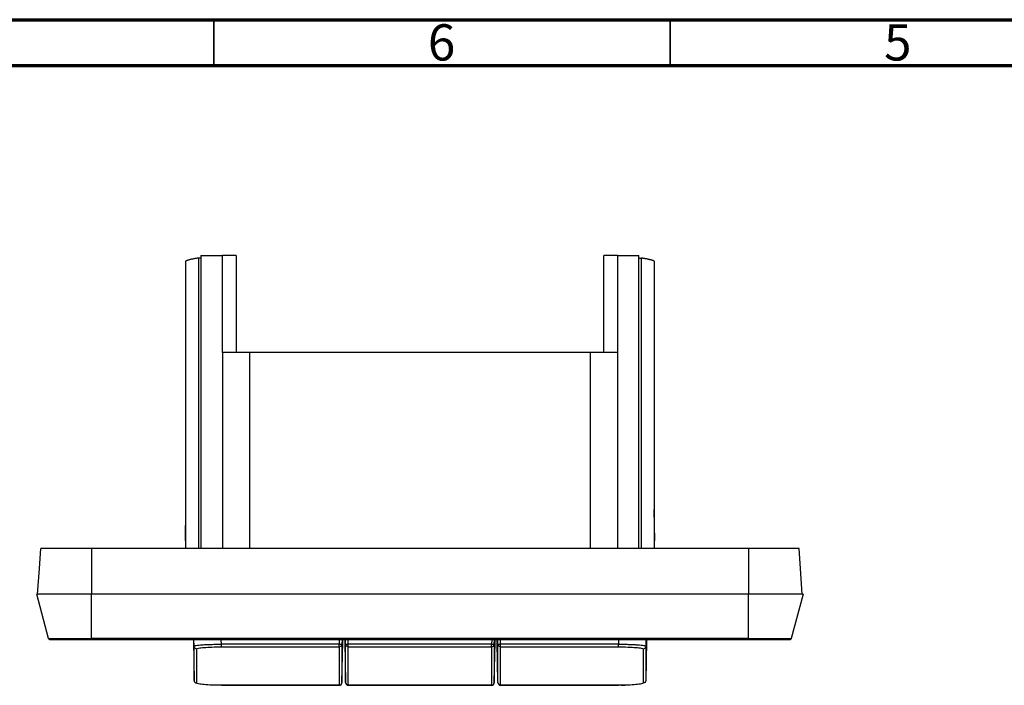
# Model space of a CAD drawing. Units: millimetres. Extents: x 15 to 415, y 5 to 292.
# Drawn here: x 94 to 202, y 219 to 292 of the extents above; entities that cross this region are included whole.
import ezdxf

# ---------------------------------------------------------------- set-up
doc = ezdxf.new("R2010")
doc.units = ezdxf.units.MM
doc.styles.add('SLDTEXTSTYLE0', font='TXT', dxfattribs={"width": 0.75})

msp = doc.modelspace()

# ---------------------------------------------------------------- linework, layer by layer
at = {"color": 7, "linetype": 'Continuous', "lineweight": 70}
for p, q in [((15, 292), (415, 292)), ((20, 287), (410, 287))]:
    msp.add_line(p, q, dxfattribs=at)
at = {"color": 7, "linetype": 'Continuous', "lineweight": 35}
for p, q in [((115, 287), (115, 292)), ((165, 287), (165, 292))]:
    msp.add_line(p, q, dxfattribs=at)
at = {"color": 7, "linetype": 'Continuous', "lineweight": 25}
for p, q in [((111.91, 265.55), (111.91, 234.09)), ((113.34, 234.09), (113.34, 265.9)), ((113.59, 265.9), (113.34, 265.9)), ((113.59, 266.18), (115.94, 266.19)), ((113.59, 266.18), (113.59, 234.09)), ((115.94, 255.54), (115.94, 266.19)), ((117.44, 266.19), (115.94, 266.19)), ((117.44, 266.19), (117.44, 255.54)), ((157.74, 255.54), (157.74, 266.19)), ((159.24, 266.19), (157.74, 266.19)), ((159.24, 266.19), (161.58, 266.18)), ((159.24, 266.19), (159.24, 255.54)), ((161.58, 234.09), (161.58, 266.18)), ((161.58, 265.9), (161.83, 265.9)), ((161.83, 265.9), (161.83, 234.09)), ((163.26, 265.55), (163.26, 234.09)), ((115.94, 255.54), (115.94, 234.09)), ((118.92, 255.54), (118.92, 234.09)), ((156.26, 255.54), (118.92, 255.54)), ((156.26, 255.54), (156.26, 234.09)), ((159.24, 255.54), (159.24, 234.09)), ((111.91, 238.37), (111.85, 234.94)), ((163.32, 234.94), (163.26, 238.37)), ((96.89, 224.24), (95.59, 229.09)), ((101.59, 224.24), (101.59, 229.09)), ((173.59, 229.09), (101.59, 229.09)), ((173.59, 224.24), (173.59, 229.09)), ((179.59, 229.09), (178.29, 224.24)), ((173.59, 224.24), (101.59, 224.24)), ((173.59, 224.09), (101.59, 224.09)), ((112.83, 223.38), (112.82, 224.09)), ((115.83, 223.61), (115.82, 224.09)), ((128.74, 223.61), (115.83, 223.61)), ((128.75, 224.09), (128.74, 223.61)), ((129.05, 224.09), (129.04, 223.61)), ((129.04, 219.4), (129.12, 223.88)), ((129.04, 223.61), (129.04, 219.4)), ((129.12, 223.88), (129.12, 224.09)), ((129.35, 224.09), (129.36, 223.88)), ((129.36, 223.88), (129.43, 219.4)), ((129.43, 223.61), (129.43, 224.09)), ((129.43, 219.4), (129.43, 223.61)), ((129.73, 223.61), (129.73, 224.09)), ((145.44, 223.61), (129.73, 223.61)), ((145.45, 224.09), (145.44, 223.61)), ((145.74, 223.61), (145.75, 224.09)), ((145.74, 219.4), (145.82, 223.88)), ((145.74, 223.61), (145.74, 219.4)), ((145.82, 223.88), (145.82, 224.09)), ((146.06, 223.88), (146.05, 224.09)), ((146.13, 219.4), (146.06, 223.88)), ((146.13, 223.61), (146.13, 224.09)), ((146.13, 219.4), (146.13, 223.61)), ((146.43, 223.61), (146.43, 224.09)), ((159.35, 223.61), (146.43, 223.61)), ((159.36, 224.09), (159.35, 223.61)), ((162.35, 224.09), (162.34, 223.38)), ((115.83, 223.32), (128.74, 223.32)), ((128.74, 223.32), (128.74, 219.11)), ((129.73, 223.32), (145.44, 223.32)), ((129.73, 219.11), (129.73, 223.32)), ((145.44, 223.32), (145.44, 219.11)), ((146.43, 223.32), (159.35, 223.32)), ((146.43, 219.11), (146.43, 223.32)), ((115.83, 219.11), (128.74, 219.11)), ((128.74, 219.11), (115.83, 219.11)), ((129.73, 219.11), (145.44, 219.11)), ((145.44, 219.11), (129.73, 219.11)), ((146.43, 219.11), (159.35, 219.11)), ((159.35, 219.11), (146.43, 219.11))]:
    msp.add_line(p, q, dxfattribs=at)
at = {"color": 7, "linetype": 'Continuous', "lineweight": 25, "flags": 128}
for points in [[(95.69, 229.09), (95.88, 231.89), (96.04, 234.09)], [(101.59, 234.09), (101.59, 231.29), (101.59, 229.09)], [(173.59, 234.09), (133.27, 234.09), (101.59, 234.09)], [(173.59, 234.09), (173.59, 231.29), (173.59, 229.09)], [(179.49, 229.09), (179.29, 231.89), (179.14, 234.09)], [(112.76, 224.09), (112.8, 221.73), (112.83, 219.64)], [(162.42, 224.09), (162.38, 221.73), (162.34, 219.64)], [(112.83, 219.64), (112.83, 221.73), (112.83, 223.38)], [(113.13, 219.35), (113.13, 221.44), (113.13, 223.08)], [(162.04, 223.08), (162.04, 220.99), (162.04, 219.35)], [(162.34, 223.38), (162.34, 221.28), (162.34, 219.64)]]:
    msp.add_lwpolyline(points, dxfattribs=at)
at = {"color": 7, "linetype": 'Continuous', "lineweight": 25}
for centre, start, end in [((128.74, 219.41), 270, 358.9889), ((129.73, 219.41), 181.0703, 226.002), ((129.73, 219.41), 226.002, 270), ((145.44, 219.41), 270, 358.9889), ((146.43, 219.41), 181.0703, 226.002), ((146.43, 219.41), 226.002, 270)]:
    msp.add_arc(centre, 0.3, start, end, dxfattribs=at)
for points, knots in [([(113.34, 265.9), (113.29, 265.89), (113.17, 265.87), (113.01, 265.85), (112.85, 265.82), (112.69, 265.79), (112.55, 265.76), (112.41, 265.73), (112.28, 265.7), (112.16, 265.66), (112.06, 265.63), (111.98, 265.59), (111.93, 265.56), (111.91, 265.55)], [0, 0, 0, 0, 0.073604, 0.150669, 0.231195, 0.315182, 0.40263, 0.493539, 0.58791, 0.685741, 0.787033, 0.891786, 1, 1, 1, 1]), ([(163.26, 265.55), (163.25, 265.56), (163.22, 265.58), (163.17, 265.6), (163.11, 265.63), (163.04, 265.65), (162.96, 265.68), (162.88, 265.7), (162.79, 265.72), (162.7, 265.74), (162.6, 265.77), (162.5, 265.79), (162.39, 265.81), (162.29, 265.83), (162.18, 265.84), (162.06, 265.86), (161.95, 265.88), (161.87, 265.89), (161.83, 265.9)], [0, 0, 0, 0, 0.074769, 0.147903, 0.2194, 0.289262, 0.357488, 0.424077, 0.489031, 0.552349, 0.614031, 0.674077, 0.732488, 0.789262, 0.8444, 0.897903, 0.949769, 1, 1, 1, 1]), ([(111.91, 234.94), (111.9, 234.94), (111.89, 234.94), (111.87, 234.94), (111.86, 234.94), (111.85, 234.94), (111.85, 234.94)], [0, 0, 0, 0, 0.2502627, 0.5003003, 0.7501877, 1, 1, 1, 1]), ([(163.32, 234.94), (163.32, 234.94), (163.32, 234.94), (163.31, 234.94), (163.29, 234.94), (163.27, 234.94), (163.26, 234.94)], [0, 0, 0, 0, 0.249812, 0.4997, 0.749737, 1, 1, 1, 1]), ([(101.59, 234.09), (100.86, 234.09), (100.14, 234.09), (98.79, 234.09), (98.18, 234.09), (97.15, 234.09), (96.74, 234.09), (96.18, 234.09), (96.04, 234.09), (96.04, 234.09)], [0, 0, 0, 0, 0.25, 0.25, 0.5, 0.5, 0.75, 0.75, 1, 1, 1, 1]), ([(179.14, 234.09), (179.14, 234.09), (178.99, 234.09), (178.44, 234.09), (178.03, 234.09), (177, 234.09), (176.38, 234.09), (175.04, 234.09), (174.31, 234.09), (173.59, 234.09)], [0, 0, 0, 0, 0.25, 0.25, 0.5, 0.5, 0.75, 0.75, 1, 1, 1, 1]), ([(101.59, 229.09), (100.8, 229.09), (100.02, 229.09), (98.57, 229.09), (97.9, 229.09), (96.79, 229.09), (96.35, 229.09), (95.74, 229.09), (95.59, 229.09), (95.59, 229.09)], [0, 0, 0, 0, 0.25, 0.25, 0.5, 0.5, 0.75, 0.75, 1, 1, 1, 1]), ([(179.59, 229.09), (179.59, 229.09), (179.43, 229.09), (178.83, 229.09), (178.39, 229.09), (177.28, 229.09), (176.61, 229.09), (175.16, 229.09), (174.37, 229.09), (173.59, 229.09)], [0, 0, 0, 0, 0.25, 0.25, 0.5, 0.5, 0.75, 0.75, 1, 1, 1, 1]), ([(96.89, 224.24), (96.89, 224.24), (97.01, 224.24), (97.48, 224.24), (97.83, 224.24), (98.7, 224.24), (99.22, 224.24), (100.36, 224.24), (100.97, 224.24), (101.59, 224.24)], [0, 0, 0, 0, 0.25, 0.25, 0.5, 0.5, 0.75, 0.75, 1, 1, 1, 1]), ([(97.08, 224.09), (97.04, 224.09), (96.99, 224.11), (96.93, 224.16), (96.9, 224.2), (96.89, 224.24)], [0, 0, 0, 0, 0.5, 0.5, 1, 1, 1, 1]), ([(101.59, 224.09), (100.98, 224.09), (100.41, 224.09), (99.32, 224.09), (98.82, 224.09), (97.98, 224.09), (97.65, 224.09), (97.37, 224.09), (97.29, 224.09), (97.22, 224.09), (97.2, 224.09), (97.18, 224.09), (97.18, 224.09), (97.15, 224.09), (97.13, 224.09), (97.12, 224.09), (97.11, 224.09), (97.11, 224.09), (97.11, 224.09), (97.1, 224.09), (97.1, 224.09), (97.09, 224.09), (97.08, 224.09)], [0, 0, 0, 0, 0.25, 0.25, 0.5, 0.5, 0.75, 0.75, 0.8125, 0.84375, 0.859375, 0.859375, 0.875, 0.875, 0.90625, 0.921875, 0.929688, 0.933594, 0.933594, 0.9375, 0.9375, 1, 1, 1, 1]), ([(101.59, 224.24), (101.59, 224.2), (101.59, 224.16), (101.59, 224.11), (101.59, 224.09), (101.59, 224.09)], [0, 0, 0, 0, 0.5, 0.5, 1, 1, 1, 1]), ([(112.83, 223.38), (112.84, 223.38), (112.84, 223.39), (112.85, 223.4), (112.87, 223.41), (112.9, 223.43), (112.94, 223.44), (112.97, 223.45), (113.02, 223.46), (113.12, 223.48), (113.33, 223.51), (113.65, 223.54), (113.96, 223.56), (114.24, 223.57), (114.54, 223.58), (114.85, 223.59), (115.17, 223.6), (115.5, 223.61), (115.72, 223.61), (115.83, 223.61)], [0, 0, 0, 0, 0.036537, 0.071595, 0.105174, 0.137273, 0.167893, 0.197033, 0.224694, 0.250877, 0.380473, 0.500868, 0.57383, 0.646224, 0.718058, 0.789344, 0.860089, 0.930304, 1, 1, 1, 1]), ([(115.83, 223.32), (115.83, 223.33), (115.83, 223.36), (115.83, 223.47), (115.83, 223.54), (115.83, 223.61)], [0, 0, 0, 0, 0.5, 0.5, 1, 1, 1, 1]), ([(128.74, 223.61), (128.82, 223.61), (128.9, 223.61), (129.01, 223.61), (129.04, 223.61), (129.04, 223.61)], [0, 0, 0, 0, 0.5, 0.5, 1, 1, 1, 1]), ([(128.74, 223.32), (128.74, 223.33), (128.74, 223.36), (128.74, 223.47), (128.74, 223.54), (128.74, 223.61)], [0, 0, 0, 0, 0.5, 0.5, 1, 1, 1, 1]), ([(129.04, 223.61), (129.04, 223.54), (129.01, 223.46), (128.9, 223.35), (128.82, 223.32), (128.74, 223.32)], [0, 0, 0, 0, 0.5, 0.5, 1, 1, 1, 1]), ([(129.43, 223.61), (129.43, 223.61), (129.47, 223.61), (129.58, 223.61), (129.66, 223.61), (129.73, 223.61)], [0, 0, 0, 0, 0.5, 0.5, 1, 1, 1, 1]), ([(129.73, 223.32), (129.66, 223.32), (129.58, 223.35), (129.47, 223.46), (129.44, 223.54), (129.43, 223.61)], [0, 0, 0, 0, 0.5, 0.5, 1, 1, 1, 1]), ([(129.73, 223.32), (129.73, 223.33), (129.73, 223.36), (129.73, 223.47), (129.73, 223.54), (129.73, 223.61)], [0, 0, 0, 0, 0.5, 0.5, 1, 1, 1, 1]), ([(145.44, 223.61), (145.52, 223.61), (145.6, 223.61), (145.71, 223.61), (145.74, 223.61), (145.74, 223.61)], [0, 0, 0, 0, 0.5, 0.5, 1, 1, 1, 1]), ([(145.44, 223.32), (145.44, 223.33), (145.44, 223.36), (145.44, 223.47), (145.44, 223.54), (145.44, 223.61)], [0, 0, 0, 0, 0.5, 0.5, 1, 1, 1, 1]), ([(145.44, 223.32), (145.52, 223.32), (145.6, 223.35), (145.71, 223.46), (145.74, 223.54), (145.74, 223.61)], [0, 0, 0, 0, 0.5, 0.5, 1, 1, 1, 1]), ([(146.13, 223.61), (146.13, 223.61), (146.17, 223.61), (146.28, 223.61), (146.36, 223.61), (146.43, 223.61)], [0, 0, 0, 0, 0.5, 0.5, 1, 1, 1, 1]), ([(146.43, 223.32), (146.36, 223.32), (146.28, 223.35), (146.17, 223.46), (146.14, 223.54), (146.13, 223.61)], [0, 0, 0, 0, 0.5, 0.5, 1, 1, 1, 1]), ([(146.43, 223.32), (146.43, 223.33), (146.43, 223.36), (146.43, 223.47), (146.43, 223.54), (146.43, 223.61)], [0, 0, 0, 0, 0.5, 0.5, 1, 1, 1, 1]), ([(159.35, 223.61), (159.41, 223.61), (159.52, 223.61), (159.7, 223.61), (159.88, 223.6), (160.05, 223.6), (160.23, 223.6), (160.4, 223.59), (160.56, 223.59), (160.73, 223.58), (160.89, 223.57), (161.04, 223.57), (161.19, 223.56), (161.33, 223.55), (161.56, 223.53), (161.85, 223.51), (162.08, 223.47), (162.21, 223.45), (162.28, 223.42), (162.33, 223.4), (162.34, 223.39), (162.34, 223.38)], [0, 0, 0, 0, 0.037471, 0.075093, 0.112865, 0.150791, 0.188872, 0.227108, 0.265502, 0.304056, 0.34277, 0.381647, 0.420687, 0.459892, 0.499264, 0.619627, 0.749228, 0.803045, 0.862779, 0.928431, 1, 1, 1, 1]), ([(159.35, 223.32), (159.35, 223.33), (159.35, 223.36), (159.35, 223.47), (159.35, 223.54), (159.35, 223.61)], [0, 0, 0, 0, 0.5, 0.5, 1, 1, 1, 1]), ([(173.59, 224.24), (174.2, 224.24), (174.82, 224.24), (175.96, 224.24), (176.48, 224.24), (177.35, 224.24), (177.69, 224.24), (178.17, 224.24), (178.29, 224.24), (178.29, 224.24)], [0, 0, 0, 0, 0.25, 0.25, 0.5, 0.5, 0.75, 0.75, 1, 1, 1, 1]), ([(173.59, 224.09), (173.59, 224.09), (173.59, 224.11), (173.59, 224.16), (173.59, 224.2), (173.59, 224.24)], [0, 0, 0, 0, 0.5, 0.5, 1, 1, 1, 1]), ([(178.1, 224.09), (178.09, 224.09), (178.09, 224.09), (178.08, 224.09), (178.08, 224.09), (178.08, 224.09), (178.08, 224.09), (178.06, 224.09), (178.04, 224.09), (177.95, 224.09), (177.86, 224.09), (177.53, 224.09), (177.19, 224.09), (176.36, 224.09), (175.86, 224.09), (175.18, 224.09), (174.97, 224.09), (174.72, 224.09), (174.61, 224.09), (174.54, 224.09), (174.51, 224.09), (174.39, 224.09), (174.28, 224.09), (174.15, 224.09), (174.09, 224.09), (174.07, 224.09), (174.05, 224.09), (174.04, 224.09), (173.93, 224.09), (173.79, 224.09), (173.59, 224.09)], [0, 0, 0, 0, 0.03125, 0.046875, 0.054687, 0.054687, 0.0625, 0.0625, 0.125, 0.125, 0.25, 0.25, 0.5, 0.5, 0.75, 0.75, 0.8125, 0.84375, 0.859375, 0.859375, 0.875, 0.875, 0.90625, 0.921875, 0.929687, 0.933594, 0.933594, 0.9375, 0.9375, 1, 1, 1, 1]), ([(178.29, 224.24), (178.28, 224.2), (178.25, 224.16), (178.18, 224.11), (178.14, 224.09), (178.1, 224.09)], [0, 0, 0, 0, 0.5, 0.5, 1, 1, 1, 1]), ([(113.13, 223.08), (113.06, 223.08), (112.98, 223.12), (112.87, 223.22), (112.84, 223.3), (112.83, 223.38)], [0, 0, 0, 0, 0.5, 0.5, 1, 1, 1, 1]), ([(113.13, 223.08), (113.13, 223.11), (113.2, 223.15), (113.47, 223.2), (113.67, 223.23), (114.17, 223.27), (114.47, 223.29), (115.12, 223.31), (115.48, 223.32), (115.83, 223.32)], [0, 0, 0, 0, 0.25, 0.25, 0.5, 0.5, 0.75, 0.75, 1, 1, 1, 1]), ([(159.35, 223.32), (159.7, 223.32), (160.05, 223.31), (160.7, 223.29), (161, 223.27), (161.5, 223.23), (161.7, 223.2), (161.97, 223.15), (162.04, 223.11), (162.04, 223.08)], [0, 0, 0, 0, 0.25, 0.25, 0.5, 0.5, 0.75, 0.75, 1, 1, 1, 1]), ([(162.34, 223.38), (162.34, 223.3), (162.31, 223.22), (162.2, 223.12), (162.12, 223.08), (162.04, 223.08)], [0, 0, 0, 0, 0.5, 0.5, 1, 1, 1, 1]), ([(112.83, 219.64), (112.84, 219.56), (112.87, 219.49), (112.98, 219.38), (113.06, 219.35), (113.13, 219.35)], [0, 0, 0, 0, 0.5, 0.5, 1, 1, 1, 1]), ([(115.83, 219.11), (115.48, 219.11), (115.12, 219.12), (114.47, 219.14), (114.17, 219.16), (113.67, 219.2), (113.47, 219.23), (113.2, 219.28), (113.13, 219.32), (113.13, 219.35)], [0, 0, 0, 0, 0.25, 0.25, 0.5, 0.5, 0.75, 0.75, 1, 1, 1, 1]), ([(128.74, 219.11), (128.82, 219.11), (128.9, 219.14), (129.01, 219.25), (129.04, 219.33), (129.04, 219.4)], [0, 0, 0, 0, 0.5, 0.5, 1, 1, 1, 1]), ([(129.43, 219.4), (129.44, 219.33), (129.47, 219.25), (129.58, 219.14), (129.66, 219.11), (129.73, 219.11)], [0, 0, 0, 0, 0.5, 0.5, 1, 1, 1, 1]), ([(145.44, 219.11), (145.52, 219.11), (145.6, 219.14), (145.71, 219.25), (145.74, 219.33), (145.74, 219.4)], [0, 0, 0, 0, 0.5, 0.5, 1, 1, 1, 1]), ([(146.13, 219.4), (146.14, 219.33), (146.17, 219.25), (146.28, 219.14), (146.36, 219.11), (146.43, 219.11)], [0, 0, 0, 0, 0.5, 0.5, 1, 1, 1, 1]), ([(162.04, 219.35), (162.04, 219.32), (161.97, 219.28), (161.7, 219.23), (161.5, 219.2), (161, 219.16), (160.7, 219.14), (160.05, 219.12), (159.7, 219.11), (159.35, 219.11)], [0, 0, 0, 0, 0.25, 0.25, 0.5, 0.5, 0.75, 0.75, 1, 1, 1, 1]), ([(159.66, 219.11), (159.77, 219.11), (159.9, 219.11), (160.03, 219.12), (160.05, 219.12)], [0, 0, 0, 0, 0.8631983, 1, 1, 1, 1]), ([(162.34, 219.64), (162.34, 219.57), (162.31, 219.49), (162.19, 219.37), (162.11, 219.35), (162.04, 219.35)], [0, 0, 0, 0, 0.5, 0.5, 1, 1, 1, 1])]:
    msp.add_open_spline(points, degree=3, knots=knots, dxfattribs=at)
for points in [[(118.92, 255.54), (117.86, 255.54), (116.86, 255.54), (115.94, 255.54)], [(159.24, 255.54), (158.32, 255.54), (157.32, 255.54), (156.26, 255.54)]]:
    msp.add_open_spline(points, degree=3, dxfattribs=at)

# ---------------------------------------------------------------- texts
at = {"color": 7, "linetype": 'Continuous', "lineweight": 0, "char_height": 3.97, "attachment_point": 2, "style": 'SLDTEXTSTYLE0'}
for s, insert in [('6', (139.96, 291.5)), ('5', (189.96, 291.5))]:
    msp.add_mtext(s, dxfattribs=dict(at, insert=insert))

doc.saveas('drawing.dxf')
